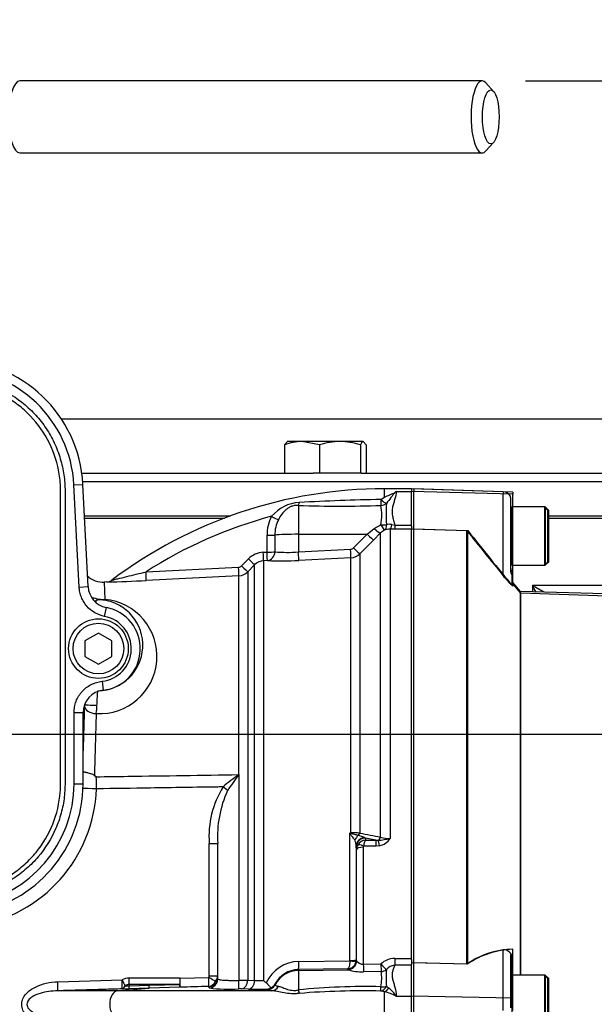
# Model space of a CAD drawing. Units: millimetres. Extents: x 0 to 594, y 0 to 420.
# Drawn here: x 144 to 166, y 313 to 350 of the extents above; entities that cross this region are included whole.
import ezdxf
from ezdxf.enums import TextEntityAlignment as Align
from ezdxf.lldxf.tags import DXFTag

# ---------------------------------------------------------------- set-up
doc = ezdxf.new("R2010")
doc.units = ezdxf.units.MM
for name, color, linetype in [('Default', 7, 'Continuous'), ('GB-IW6-GCASE', 7, 'Continuous'), ('GB-IW6-OUTFLG_FL', 7, 'Continuous'), ('II0-20SHORT-STD', 7, 'Continuous'), ('II2-01-STD', 7, 'Continuous'), ('II2-04SHW-STD', 7, 'Continuous'), ('PART4', 7, 'Continuous'), ('TSH-1', 7, 'Continuous')]:
    doc.layers.add(name, color=color, linetype=linetype)
doc.styles.add('SEACAD_Arial', font='arial.ttf')
tags = doc.linetypes.add('HIDDEN2', pattern=[4.7625, 3.175, -1.5875]).pattern_tags.tags
tags[6:7] = [DXFTag(74, 4), DXFTag(75, 0), DXFTag(340, '0'), DXFTag(46, 0.0), DXFTag(50, 0.0), DXFTag(44, 0.0), DXFTag(45, 0.0)]
tags[4:5] = [DXFTag(74, 4), DXFTag(75, 0), DXFTag(340, '0'), DXFTag(46, 0.0), DXFTag(50, 0.0), DXFTag(44, 0.0), DXFTag(45, 0.0)]
doc.dimstyles.new('ISO-InstDr', dxfattribs={"dimtxt": 3.2, "dimasz": 4.48, "dimexe": 1.6, "dimexo": 1.6, "dimgap": 0.8, "dimtad": 1, "dimdec": 0, "dimlfac": 6.00024, "dimzin": 0, "dimdsep": 46, "dimtxsty": 'SEACAD_Arial', "dimblk1": '_SE_FILLED', "dimblk2": '_SE_FILLED', "dimsah": 1, "dimcen": 1.6, "dimadec": 0, "dimazin": 0, "dimtfac": 0.5, "dimtofl": 0, "dimtmove": 0, "dimatfit": 3, "dimfxl": 1, "dimtzin": 0, "dimarcsym": 0})

# ---------------------------------------------------------------- blocks, each defined once
blk = doc.blocks.new('SE4')
at = {"layer": 'GB-IW6-GCASE', "color": 7, "linetype": 'Continuous'}
for p, q in [((146.69, 331.442), (151.862, 331.442)), ((163.868, 331.442), (175.492, 331.442)), ((173.113, 328.942), (163.257, 328.942)), ((163.257, 328.942), (163.257, 328.706))]:
    blk.add_line(p, q, dxfattribs=at)
for centre, radius, start, end in [((158.172, 319.445), 10.772, 59.1612, 61.8321), ((157.902, 325.697), 6.261, 28.6821, 31.2113)]:
    blk.add_arc(centre, radius, start, end, dxfattribs=at)
at = {"layer": 'GB-IW6-OUTFLG_FL', "color": 7, "linetype": 'Continuous'}
for p, q in [((145.833, 335.108), (170.464, 335.108)), ((154.085, 334.148), (154.191, 334.275)), ((154.733, 334.275), (154.179, 334.275)), ((155.382, 334.148), (154.733, 334.275)), ((156.138, 334.275), (154.733, 334.275)), ((157, 334.275), (156.138, 334.275)), ((157.107, 334.148), (157, 334.275)), ((154.085, 334.148), (154.085, 333.108)), ((155.382, 334.148), (155.382, 333.108)), ((156.894, 334.148), (156.894, 333.108)), ((157.107, 334.148), (157.107, 333.108)), ((146.586, 333.108), (155.146, 333.108)), ((175.416, 332.787), (146.62, 332.787)), ((155.382, 333.108), (155.146, 333.108)), ((156.894, 333.108), (155.382, 333.108)), ((156.932, 333.108), (156.894, 333.108)), ((156.932, 333.108), (172.403, 333.108)), ((146.686, 331.525), (152.087, 331.525)), ((163.868, 331.525), (175.46, 331.525))]:
    blk.add_line(p, q, dxfattribs=at)
for centre, radius, start, end in [((154.758, 332.424), 1.851, 90.7476, 111.3204), ((156.169, 331.768), 2.507, 90.7169, 108.2947), ((156.112, 331.802), 2.473, 71.583, 89.4054)]:
    blk.add_arc(centre, radius, start, end, dxfattribs=at)
blk.add_open_spline([(157, 334.275), (156.991, 334.275), (156.982, 334.272), (156.964, 334.26), (156.955, 334.252), (156.929, 334.219), (156.911, 334.187), (156.894, 334.148)], degree=3, knots=[0, 0, 0, 0, 0.25, 0.25, 0.5, 0.5, 1, 1, 1, 1], dxfattribs=at)
at = {"layer": 'II0-20SHORT-STD', "color": 7, "linetype": 'HIDDEN2'}
for p, q in [((158.868, 332.524), (158.868, 332.424)), ((162.179, 332.408), (158.868, 332.524)), ((158.868, 331.04), (158.868, 332.424)), ((162.451, 332.205), (162.451, 332.251)), ((162.451, 332.205), (162.451, 329.505)), ((162.501, 331.858), (162.501, 329.692)), ((162.534, 331.858), (162.501, 331.858)), ((163.701, 331.858), (162.534, 331.858)), ((163.701, 331.858), (163.701, 329.692)), ((163.834, 331.725), (163.701, 331.858)), ((163.834, 329.825), (163.834, 331.725)), ((158.868, 331.04), (160.834, 330.975)), ((158.868, 314.976), (158.868, 331.04)), ((160.834, 314.934), (160.834, 330.975)), ((162.501, 329.692), (162.534, 329.692)), ((162.534, 329.692), (163.701, 329.692)), ((163.701, 329.692), (163.834, 329.825)), ((162.501, 329.433), (162.501, 329.345)), ((162.501, 329.345), (162.501, 328.957)), ((162.828, 328.663), (162.501, 329.052)), ((162.828, 314.526), (162.828, 328.663)), ((184.201, 327.937), (162.828, 328.663)), ((162.451, 315.262), (162.451, 313.578)), ((160.834, 314.934), (158.868, 314.976)), ((158.868, 313.742), (158.868, 314.976)), ((162.501, 315.155), (162.501, 315.112)), ((162.501, 315.112), (162.501, 314.526)), ((162.501, 314.526), (162.501, 312.359)), ((162.534, 314.526), (162.501, 314.526)), ((163.701, 314.526), (162.534, 314.526)), ((163.701, 314.526), (163.701, 312.359)), ((163.834, 314.392), (163.701, 314.526)), ((163.834, 312.492), (163.834, 314.392)), ((158.868, 313.143), (158.868, 313.742)), ((162.451, 313.578), (162.451, 313.307))]:
    blk.add_line(p, q, dxfattribs=at)
at = {"layer": 'II0-20SHORT-STD', "color": 7, "linetype": 'Continuous'}
for p, q in [((162.179, 332.408), (162.179, 332.331)), ((162.179, 329.308), (162.179, 332.331)), ((162.179, 313.672), (162.179, 315.454)), ((162.179, 313.212), (162.179, 313.672))]:
    blk.add_line(p, q, dxfattribs=at)
at = {"layer": 'II0-20SHORT-STD', "color": 7, "linetype": 'HIDDEN2'}
for centre, radius, start, end in [((162.168, 332.075), 0.333, 31.7883, 88), ((162.434, 331.508), 0.0667, 284.4775, 0), ((278.393, 424.432), 150.181, 218.48412, 219.30134), ((162.434, 330.042), 0.0667, 0, 75.5225), ((162.784, 329.608), 0.333, 180, 211.7883), ((162.6, 312.364), 3.118, 97.7582, 124.4914), ((162.213, 315.167), 0.288, 357.4345, 96.6976), ((162.434, 314.176), 0.0667, 284.4775, 0)]:
    blk.add_arc(centre, radius, start, end, dxfattribs=at)
for points, knots in [([(162.451, 329.505), (162.451, 329.483), (162.453, 329.46), (162.462, 329.416), (162.469, 329.396), (162.483, 329.365), (162.49, 329.354), (162.499, 329.343), (162.501, 329.342), (162.501, 329.345)], [0, 0, 0, 0, 0.25, 0.25, 0.5, 0.5, 0.75, 0.75, 1, 1, 1, 1]), ([(162.501, 328.957), (162.501, 328.954), (162.498, 328.955), (162.485, 328.964), (162.476, 328.972), (162.442, 329.005), (162.412, 329.037), (162.365, 329.09), (162.348, 329.109), (162.314, 329.147), (162.298, 329.167), (162.247, 329.226), (162.213, 329.267), (162.179, 329.308)], [0, 0, 0, 0, 0.125, 0.125, 0.25, 0.25, 0.5, 0.5, 0.625, 0.625, 0.75, 0.75, 1, 1, 1, 1]), ([(162.501, 315.112), (162.501, 315.134), (162.499, 315.157), (162.49, 315.2), (162.483, 315.219), (162.469, 315.249), (162.462, 315.259), (162.453, 315.267), (162.451, 315.266), (162.451, 315.262)], [0, 0, 0, 0, 0.25, 0.25, 0.5, 0.5, 0.75, 0.75, 1, 1, 1, 1])]:
    blk.add_open_spline(points, degree=3, knots=knots, dxfattribs=at)
at = {"layer": 'II2-01-STD', "color": 7, "linetype": 'Continuous'}
for p, q in [((161.401, 347.624), (144.289, 347.624)), ((161.819, 347.236), (161.536, 347.551)), ((161.536, 345.031), (161.819, 345.346)), ((144.289, 344.958), (161.401, 344.958)), ((157.784, 332.212), (157.784, 332.525)), ((158.784, 332.525), (157.784, 332.525)), ((158.218, 332.425), (158.784, 332.425)), ((157.649, 332.127), (157.784, 332.212)), ((154.6, 331.908), (154.6, 330.84)), ((157.147, 330.843), (157.408, 331.054)), ((157.408, 331.054), (157.653, 331.193)), ((157.785, 330.997), (157.638, 330.891)), ((157.992, 331.029), (157.992, 319.574)), ((158.162, 331.027), (157.992, 331.029)), ((158.062, 331.198), (158.162, 331.181)), ((158.162, 331.181), (158.784, 331.181)), ((158.162, 331.181), (158.162, 331.027)), ((158.784, 331.027), (158.162, 331.027)), ((158.784, 331.135), (158.784, 331.034)), ((153.439, 330.181), (153.44, 330.804)), ((153.731, 330.812), (153.73, 330.189)), ((154.6, 330.84), (157.147, 330.843)), ((154.6, 330.84), (154.6, 330.187)), ((156.643, 330.335), (157.147, 330.843)), ((157.377, 330.626), (156.873, 330.118)), ((157.638, 330.891), (157.377, 330.626)), ((157.638, 319.63), (157.638, 330.891)), ((154.6, 330.187), (156.534, 330.286)), ((152.496, 329.673), (152.752, 329.93)), ((153.297, 330.173), (153.439, 330.181)), ((153.452, 329.865), (153.31, 329.858)), ((153.31, 329.858), (153.31, 314.319)), ((156.545, 329.972), (154.612, 329.873)), ((156.545, 319.783), (156.545, 329.972)), ((156.873, 330.118), (156.873, 319.782)), ((148.963, 329.45), (152.387, 329.624)), ((152.982, 329.711), (152.725, 329.453)), ((152.982, 314.327), (152.982, 329.711)), ((152.398, 329.308), (148.971, 329.132)), ((152.398, 321.943), (152.398, 329.308)), ((152.725, 329.453), (152.725, 314.335)), ((147.517, 329.077), (147.417, 329.072)), ((147.418, 329.072), (147.441, 328.428)), ((152.398, 321.943), (152.402, 321.943)), ((152.398, 321.943), (152.398, 321.94)), ((152.398, 321.94), (152.402, 321.943)), ((152.398, 321.94), (152.401, 321.94)), ((152.402, 321.943), (152.401, 321.94)), ((152.402, 321.943), (152.402, 314.33)), ((156.505, 319.784), (156.545, 319.783)), ((156.505, 315.066), (156.505, 319.784)), ((151.302, 314.498), (151.302, 319.4)), ((151.302, 319.4), (151.618, 319.4)), ((151.618, 314.381), (151.618, 319.4)), ((156.742, 319.295), (156.742, 315.09)), ((156.743, 319.271), (156.742, 319.295)), ((156.752, 319.175), (156.743, 319.271)), ((157.466, 319.3), (157.012, 319.3)), ((157.04, 319.612), (157.077, 319.597)), ((157.466, 319.518), (157.077, 319.597)), ((157.077, 319.597), (157.084, 319.518)), ((157.084, 319.518), (157.466, 319.518)), ((157.466, 319.518), (157.547, 319.515)), ((157.466, 319.518), (157.466, 319.3)), ((157.601, 319.313), (157.466, 319.3)), ((156.752, 315.06), (156.752, 319.175)), ((157.002, 319.256), (157.002, 314.925)), ((154.612, 315.027), (156.504, 315.055)), ((156.504, 315.055), (156.505, 315.066)), ((156.742, 315.09), (156.739, 315.046)), ((156.742, 315.09), (156.752, 315.06)), ((156.752, 315.06), (156.754, 315.053)), ((157.002, 314.925), (157.654, 314.938)), ((158.162, 315.14), (158.784, 315.14)), ((158.162, 315.14), (158.162, 314.89)), ((158.784, 315.097), (158.784, 314.923)), ((156.416, 314.753), (154.6, 314.726)), ((154.6, 314.726), (154.6, 314.692)), ((154.6, 314.692), (156.429, 314.724)), ((154.6, 314.692), (154.6, 313.973)), ((156.424, 314.727), (156.416, 314.753)), ((156.429, 314.724), (156.424, 314.727)), ((157.66, 314.656), (157.008, 314.644)), ((158.784, 314.89), (158.162, 314.89)), ((145.698, 314.274), (148.082, 314.347)), ((150.22, 314.18), (148.338, 314.174)), ((148.338, 314.174), (148.338, 314.126)), ((149.075, 314.148), (150.22, 314.18)), ((150.225, 314.409), (151.286, 314.436)), ((151.302, 314.498), (151.618, 314.498)), ((152.725, 314.335), (152.982, 314.327)), ((153.73, 314.186), (153.731, 314.154)), ((147.906, 313.942), (145.691, 313.942)), ((147.906, 313.942), (149.074, 314.042)), ((153.61, 313.942), (147.906, 313.942)), ((149.074, 314.042), (148.337, 314.019)), ((148.338, 314.126), (149.075, 314.148)), ((150.218, 314.076), (149.074, 314.042)), ((151.293, 314.048), (151.293, 314.101)), ((152.752, 314.007), (152.496, 314.015)), ((153.44, 313.975), (153.439, 314.007)), ((157.784, 313.906), (157.649, 313.932)), ((157.784, 312.979), (157.784, 313.906)), ((157.857, 314.112), (157.947, 314.045)), ((158.218, 313.742), (158.784, 313.742))]:
    blk.add_line(p, q, dxfattribs=at)
for centre, radius, start, end in [((157.784, 315.793), 16.731, 90, 127.0659), ((158.949, 331.35), 1.3, 124.2196, 126.7476), ((159.231, 247.574), 84.568, 91.07181, 93.11749), ((154.717, 330.568), 1.451, 93.3434, 139.748), ((156.152, 377.609), 45.727, 268.0558, 271.8834), ((155.509, 331.556), 2.174, 350.3776, 9.2716), ((165.281, 331.594), 7.435, 177.0232, 183.0523), ((157.784, 315.793), 16.258, 104.88, 122.8615), ((154.924, 330.816), 1.485, 152.3151, 180.4855), ((154.972, 330.829), 1.242, 153.775, 180.7773), ((157.969, 330.479), 0.55, 87.6466, 109.5975), ((157.959, 330.743), 0.466, 77.2562, 102.6041), ((156.525, 330.452), 0.166, 273.0268, 315.2304), ((153.34, 329.345), 0.829, 92.9621, 135.1414), ((153.335, 329.361), 0.498, 92.9702, 135.2176), ((153.946, 342.293), 12.438, 267.7234, 273.0716), ((154.181, 335.909), 5.738, 265.4903, 274.1902), ((156.519, 330.471), 0.5, 272.965, 314.9845), ((152.378, 329.79), 0.166, 272.9975, 315.0916), ((147.374, 329.904), 0.833, 226.3732, 273.1601), ((146.316, 379.997), 50.935, 271.35, 272.9881), ((147.503, 329.39), 0.314, 272.6275, 308.6064), ((152.372, 329.807), 0.5, 272.9807, 315.0016), ((147.25, 326.32), 2.117, 266.4612, 84.8105), ((147.156, 326.735), 1.687, 270.938, 82.7632), ((338.271, 335.888), 191.314, 182.25075, 182.2633), ((143.412, 324.69), 3.739, 352.5751, 357.3412), ((358.397, 317.107), 211.397, 178.07548, 178.69539), ((141.848, 316.35), 7.624, 46.3357, 46.9331), ((144.887, 321.565), 2.246, 356.2164, 7.6887), ((155.124, 317.807), 4.952, 123.4043, 131.9637), ((156.948, 318.275), 5.84, 141.1282, 148.2207), ((154.737, 319.667), 3.445, 148.0726, 184.4381), ((141.802, 321.608), 5.33, 278.7093, 357.9433), ((155.527, 319.678), 3.919, 154.7384, 184.0647), ((166.955, 324.853), 11.615, 205.8741, 206.0622), ((158.085, 325.301), 5.739, 254.0191, 254.4319), ((156.565, 273.731), 46.053, 89.6174, 90.0247), ((156.361, 318.199), 1.568, 64.3466, 72.9022), ((210.009, 583.919), 269.428, 258.62568, 258.79168), ((157.973, 320.606), 1.032, 251.0778, 271.0548), ((156.225, 319.288), 0.517, 0.6769, 25.6179), ((157.091, 319.173), 0.339, 150.9991, 179.6493), ((157.102, 319.167), 0.351, 92.9215, 150.9799), ((157.099, 319.257), 0.0975, 153.3485, 180.1926), ((157.301, 323.063), 3.557, 273.9659, 281.1937), ((157.497, 319.891), 0.587, 280.1728, 327.3371), ((154.627, 313.697), 1.331, 90.6423, 155.8664), ((156.404, 315.091), 0.338, 271.9594, 352.4354), ((157.004, 315.234), 0.309, 215.9593, 269.5647), ((158.181, 314.354), 0.786, 91.344, 132.0333), ((154.615, 313.731), 0.995, 90.8629, 152.8295), ((156.984, 316.594), 1.951, 253.4849, 270.7007), ((156.112, 314.389), 1.571, 349.1082, 9.796), ((162.975, 314.43), 5.128, 176.7049, 183.5628), ((158.225, 314.404), 0.49, 97.3537, 139.0366), ((148.344, 313.877), 0.538, 90.0192, 119.1223), ((148.336, 313.919), 0.255, 89.6392, 123.6565), ((151.179, 314.496), 0.123, 330.5932, 0.6658), ((151.337, 314.501), 0.281, 311.4712, 359.3896), ((152.291, 331.525), 17.195, 270.367, 271.4458), ((153.225, 317.568), 3.25, 265.7121, 271.4872), ((155.4, 316.952), 3.362, 231.5558, 233.764), ((153.453, 314.341), 0.317, 294.7011, 330.7318), ((147.979, 325.265), 11.251, 270.4896, 271.8232), ((148.299, 315.158), 1.032, 264.2296, 272.1661), ((159.128, -19.302), 333.497, 91.34882, 91.53097), ((152.009, 319.746), 5.743, 262.8365, 273.7864), ((152.434, 311.578), 2.438, 88.5516, 91.0843), ((153.108, 327.902), 13.9, 268.5326, 271.3635), ((153.414, 314.343), 0.338, 274.2391, 300.5695), ((157.013, 291.227), 22.873, 88.3917, 96.0537), ((156.962, 285.004), 28.936, 88.6396, 94.6191), ((157.395, 312.221), 1.73, 61.5958, 76.9845), ((157.051, 312.971), 1.398, 33.4565, 50.1754)]:
    blk.add_arc(centre, radius, start, end, dxfattribs=at)
for centre, major_axis, ratio, start_param, end_param in [((161.401, 346.291), (0, -1.333), 0.30999, 2.809469, 6.283185), ((144.289, 346.291), (0, -1.333), 0.30999, 3.141593, 6.283185), ((161.401, 346.291), (0, -1.333), 0.30999, 0, 0.332124), ((157.649, 332.196), (0.007, -0.333), 0.002832, -1.363783, -0.521016), ((157.649, 332.196), (0.249, -0.222), 0.153659, 4.85101, 5.823305), ((154.595, 332.21), (-0.023, -0.333), 0.185796, 0.44646, 0.963662), ((157.649, 332.196), (0.327, 0.063), 0.864205, 4.566004, 5.224597), ((153.605, 331.523), (0.293, -0.159), 0.038017, 4.748392, 5.777888), ((157.402, 331.126), (0.238, -0.233), 0.143167, 4.875645, 6.21893), ((157.647, 331.3), (0.332, -0.035), 0.317091, 4.762953, 5.432313), ((157.647, 331.3), (0.141, -0.302), 0.125745, 5.01433, 6.203661), ((157.647, 331.3), (0.122, -0.31), 0.554492, 0.094844, 1.029117), ((157.992, 331.36), (-0.008, -0.333), 0.253933, 0.098203, 1.066137), ((153.435, 330.82), (0.333, 0), 0.050262, 4.726996, 5.804054), ((154.618, 330.788), (-1, 0), 0.052336, 4.729842, 5.803998), ((157.141, 330.86), (0.237, -0.235), 0.024879, 4.761657, 6.217353), ((156.528, 330.303), (0.017, -0.333), 0.014774, 0.097159, 1.517619), ((156.637, 330.352), (0.237, -0.235), 0.024891, 4.76165, 6.214654), ((152.747, 329.947), (0.236, -0.235), 0.022555, 4.759645, 6.244759), ((153.292, 330.19), (0.017, -0.333), 0.013001, 0.053304, 1.520075), ((153.434, 330.197), (0.333, 0), 0.050089, 4.72758, 5.805197), ((153.434, 330.197), (0.017, -0.333), 0.012535, 0.053389, 1.519958), ((153.434, 330.197), (0.017, 0.333), 0.888167, 3.257974, 4.733635), ((154.595, 330.204), (0.017, -0.333), 0.014774, 0.096041, 1.517619), ((152.381, 329.64), (0.017, -0.333), 0.016512, 0.055813, 1.521106), ((152.49, 329.689), (0.236, -0.235), 0.021506, 4.760131, 6.243804), ((148.953, 329.464), (0.017, -0.333), 0.026144, 0.051839, 1.525427), ((147.415, 328.906), (-0.056, -0.497), 0.48921, 0.040025, 0.331617), ((147.076, 328.874), (-0.5, -0.017), 0.999391, 1.472613, 1.591044), ((147.088, 313.442), (0, 16.051), 0.034921, 0.811363, 0.946833), ((147.097, 324.494), (0.416, -0.014), 0.688312, 3.189721, 4.78758), ((147.098, 324.545), (-0.417, 0.001), 0.069636, 0.034992, 1.687235), ((147.032, 322.089), (-0.417, 0.009), 0.538636, 0.302953, 0.366715), ((151.796, 321.489), (0.261, -0.207), 0.032513, 0.797505, 1.529752), ((147.102, 321.417), (0.5, -0.018), 0.001881, 1.51847, 2.809876), ((156.561, 319.624), (0.213, 0.256), 0.340642, 1.254468, 1.355507), ((156.536, 319.847), (-0.002, -0.167), 0.061041, 1.108911, 1.180245), ((156.957, 319.439), (0.144, 0.301), 0.82226, 1.015985, 1.716326), ((156.755, 319.827), (-0.034, -0.163), 0.751899, 0.823824, 1.450585), ((157.52, 319.671), (-0.033, -0.163), 0.746659, 0.478792, 1.465765), ((157.075, 319.293), (-0.333, -0.018), 0.965297, 4.765986, 6.220476), ((157.077, 319.269), (0.332, 0.029), 0.984696, 1.485389, 3.047427), ((157.012, 319.217), (-0.223, 0.114), 0.298597, 4.864078, 6.180084), ((157.601, 319.202), (-0.064, 0.327), 0.067146, -1.238518, -0.312206), ((157.002, 319.174), (-0.25, 0), 0.329104, 4.712389, 6.265732), ((154.595, 315.059), (0.005, -0.333), 0.051151, 0.052421, 1.473999), ((156.419, 315.06), (0.316, 0.105), 0.998496, 4.40981, 5.626209), ((156.423, 315.057), (0.12, 0.311), 0.990413, 3.530099, 5.0648), ((156.491, 315.079), (0.248, -0.032), 0.089577, 4.776868, 6.259112), ((156.492, 315.09), (0.25, 0), 0.097751, 4.764749, 6.265732), ((156.419, 315.06), (0.316, 0.105), 0.998496, 5.626209, 5.960628), ((157.002, 314.953), (0.006, -0.333), 0.001638, -1.486772, -0.379741), ((157.654, 314.966), (0.006, -0.333), 0.001649, -1.486065, -0.376264), ((157.654, 314.966), (0.219, -0.252), 0.055625, 4.776333, 5.936349), ((154.618, 313.694), (-1, 0), 0.99863, 4.729842, 5.803998), ((157.654, 314.966), (0.325, 0.076), 0.927205, 4.517283, 5.149123), ((145.68, 314.274), (0.01, -0.333), 0.052311, 0.04079, 1.569186), ((148.064, 314.347), (0.01, -0.333), 0.052312, 0.041381, 1.569227), ((148.064, 314.347), (0.161, -0.292), 0.045831, 0.712518, 1.545497), ((148.326, 314.415), (0.001, 0.333), 0.052336, 3.902831, 4.712476), ((147.285, 313.442), (24.913, 0), 0.039078, 1.452504, 1.528312), ((150.208, 314.409), (0.009, -0.333), 0.052317, 0.043687, 1.569401), ((150.208, 314.409), (0.009, -0.333), 0.021552, 0.043638, 0.81378), ((150.208, 314.409), (-0.002, -0.333), 0.052335, 0.814987, 1.571039), ((151.269, 314.436), (0.008, -0.333), 0.052322, 0.045592, 1.569568), ((151.269, 314.436), (-0.016, -0.333), 0.854395, 0.087703, 1.159075), ((151.269, 314.436), (0.287, -0.17), 0.02676, 0.496523, 1.525788), ((151.285, 314.381), (-0.333, 0), 0.998914, 1.594675, 3.141593), ((151.285, 314.433), (-0.333, 0), 0.998959, 1.596486, 2.767444), ((151.285, 314.433), (-0.333, 0), 0.998959, 2.767444, 3.141593), ((152.382, 314.348), (0.005, -0.333), 0.058846, 0.04886, 1.514054), ((152.49, 314.348), (-0.01, -0.333), 0.70809, 0.069315, 1.552988), ((152.747, 314.34), (-0.011, -0.333), 0.708061, 0.06988, 1.554994), ((147.922, 313.442), (0, -0.5), 0.607614, 3.193953, 6.230825), ((148.064, 314.347), (0.003, -0.333), 0.50982, 0.048041, 0.861956), ((148.326, 314.352), (0.01, -0.333), 0.018627, 0.041408, 0.825663), ((149.064, 314.375), (0.01, -0.333), 0.018774, 0.041586, 0.820146), ((153.435, 314.308), (-0.333, -0.007), 0.998735, 1.56391, 2.640968), ((153.605, 314.274), (-0.026, -0.332), 0.87757, 0.105695, 1.135191), ((154.595, 314.115), (0.062, -0.327), 0.068169, -1.137257, -0.620055), ((157.649, 314.258), (-0.076, -0.325), 0.737032, 0.309026, 1.28132), ((157.649, 314.258), (-0.001, -0.333), 0.021747, 0.207075, 1.049842), ((157.649, 314.258), (0.331, -0.036), 0.494171, 4.783951, 5.442544), ((157.784, 314.215), (-0.121, -0.311), 0.669122, 0.526524, 1.267198)]:
    blk.add_ellipse(centre, major_axis=major_axis, ratio=ratio, start_param=start_param, end_param=end_param, dxfattribs=at)
blk.add_ellipse((161.718, 346.291), major_axis=(0, -1), ratio=0.30999, dxfattribs=at)
for points, knots in [([(157.784, 332.212), (157.85, 332.244), (157.916, 332.274), (158.015, 332.317), (158.048, 332.33), (158.097, 332.352), (158.113, 332.359), (158.144, 332.374), (158.158, 332.382), (158.171, 332.392)], [0, 0, 0, 0, 0.5, 0.5, 0.75, 0.75, 0.875, 0.875, 1, 1, 1, 1]), ([(158.171, 332.392), (158.164, 332.376), (158.153, 332.36), (158.131, 332.329), (158.118, 332.313), (158.08, 332.265), (158.053, 332.232), (157.97, 332.13), (157.913, 332.059), (157.857, 331.98)], [0, 0, 0, 0, 0.125, 0.125, 0.25, 0.25, 0.5, 0.5, 1, 1, 1, 1]), ([(158.218, 332.425), (158.217, 332.337), (158.197, 332.247), (158.156, 332.104), (158.141, 332.056), (158.112, 331.957), (158.097, 331.906), (158.076, 331.801), (158.069, 331.747), (158.067, 331.637), (158.072, 331.581), (158.091, 331.469), (158.104, 331.412), (158.133, 331.298), (158.148, 331.24), (158.162, 331.181)], [0, 0, 0, 0, 0.25, 0.25, 0.375, 0.375, 0.5, 0.5, 0.625, 0.625, 0.75, 0.75, 0.875, 0.875, 1, 1, 1, 1]), ([(154.6, 331.908), (154.56, 331.911), (154.519, 331.91), (154.438, 331.9), (154.396, 331.89), (154.319, 331.863), (154.282, 331.846), (154.213, 331.805), (154.18, 331.782), (154.089, 331.707), (154.035, 331.647), (153.939, 331.52), (153.897, 331.451), (153.858, 331.378)], [0, 0, 0, 0, 0.125, 0.125, 0.25, 0.25, 0.375, 0.375, 0.5, 0.5, 0.75, 0.75, 1, 1, 1, 1]), ([(147.699, 329.144), (147.699, 329.144), (147.729, 329.151), (147.81, 329.17), (147.859, 329.182), (148.016, 329.219), (148.132, 329.247), (148.482, 329.332), (148.722, 329.391), (148.963, 329.45)], [0.5003991, 0.5003991, 0.5003991, 0.5003991, 0.5625, 0.5625, 0.625, 0.625, 0.75, 0.75, 1, 1, 1, 1]), ([(146.957, 328.504), (146.981, 328.496), (147.006, 328.489), (147.088, 328.467), (147.152, 328.453), (147.293, 328.434), (147.369, 328.428), (147.441, 328.428)], [0.6910801, 0.6910801, 0.6910801, 0.6910801, 0.75, 0.75, 0.875, 0.875, 1, 1, 1, 1]), ([(147.369, 328.409), (147.358, 328.41), (147.346, 328.411), (147.32, 328.413), (147.309, 328.414), (147.28, 328.414), (147.267, 328.414), (147.232, 328.413), (147.217, 328.411), (147.176, 328.406), (147.159, 328.402), (147.116, 328.39), (147.104, 328.382), (147.104, 328.375)], [0, 0, 0, 0, 0.03125, 0.03125, 0.0625, 0.0625, 0.125, 0.125, 0.25, 0.25, 0.5, 0.5, 1, 1, 1, 1]), ([(147.147, 324.516), (147.148, 324.55), (147.15, 324.584), (147.154, 324.65), (147.156, 324.683), (147.159, 324.746), (147.161, 324.777), (147.164, 324.834), (147.165, 324.861), (147.17, 324.935), (147.172, 324.974), (147.176, 325.016), (147.178, 325.027), (147.181, 325.043), (147.182, 325.047), (147.184, 325.048)], [0, 0, 0, 0, 0.125, 0.125, 0.25, 0.25, 0.375, 0.375, 0.5, 0.5, 0.75, 0.75, 0.875, 0.875, 1, 1, 1, 1]), ([(146.641, 322.018), (146.647, 322.027), (146.653, 322.033), (146.671, 322.041), (146.682, 322.043), (146.708, 322.041), (146.723, 322.039), (146.756, 322.031), (146.775, 322.026), (146.815, 322.014), (146.836, 322.008), (146.88, 321.995), (146.903, 321.988), (146.949, 321.974), (146.972, 321.966), (147.017, 321.947), (147.038, 321.936), (147.055, 321.92)], [0, 0, 0, 0, 0.125, 0.125, 0.25, 0.25, 0.375, 0.375, 0.5, 0.5, 0.625, 0.625, 0.75, 0.75, 0.875, 0.875, 1, 1, 1, 1]), ([(147.113, 321.866), (147.506, 321.872), (147.899, 321.877), (148.292, 321.883), (149.661, 321.903), (151.029, 321.923), (152.398, 321.943)], [0, 0, 0, 0, 0.22313, 0.22313, 0.22313, 1, 1, 1, 1]), ([(151.813, 321.489), (151.748, 321.488), (151.683, 321.487), (151.618, 321.486), (150.787, 321.473), (149.956, 321.46), (149.124, 321.448), (148.459, 321.438), (147.793, 321.427), (147.128, 321.417)], [0, 0, 0, 0, 0.041621, 0.041621, 0.041621, 0.573899, 0.573899, 0.573899, 1, 1, 1, 1]), ([(156.691, 319.512), (156.671, 319.548), (156.645, 319.585), (156.6, 319.643), (156.584, 319.663), (156.559, 319.693), (156.551, 319.704), (156.535, 319.726), (156.528, 319.737), (156.522, 319.75)], [0, 0, 0, 0, 0.5, 0.5, 0.75, 0.75, 0.875, 0.875, 1, 1, 1, 1]), ([(156.545, 319.773), (156.558, 319.767), (156.571, 319.763), (156.598, 319.756), (156.611, 319.752), (156.65, 319.742), (156.675, 319.736), (156.723, 319.725), (156.745, 319.719), (156.786, 319.708), (156.805, 319.703), (156.822, 319.698)], [0, 0, 0, 0, 0.125, 0.125, 0.25, 0.25, 0.5, 0.5, 0.75, 0.75, 1, 1, 1, 1]), ([(157.084, 319.518), (157.08, 319.516), (157.076, 319.512), (157.069, 319.503), (157.066, 319.498), (157.055, 319.479), (157.049, 319.463), (157.036, 319.426), (157.03, 319.404), (157.02, 319.355), (157.016, 319.329), (157.012, 319.3)], [0, 0, 0, 0, 0.125, 0.125, 0.25, 0.25, 0.5, 0.5, 0.75, 0.75, 1, 1, 1, 1]), ([(156.504, 315.055), (156.504, 315.035), (156.503, 315.015), (156.5, 314.977), (156.498, 314.958), (156.49, 314.904), (156.484, 314.872), (156.468, 314.818), (156.458, 314.796), (156.438, 314.765), (156.427, 314.755), (156.416, 314.753)], [0, 0, 0, 0, 0.125, 0.125, 0.25, 0.25, 0.5, 0.5, 0.75, 0.75, 1, 1, 1, 1]), ([(158.162, 314.89), (158.148, 314.852), (158.133, 314.813), (158.104, 314.733), (158.09, 314.691), (158.072, 314.605), (158.067, 314.56), (158.069, 314.469), (158.076, 314.421), (158.098, 314.325), (158.112, 314.276), (158.141, 314.176), (158.157, 314.125), (158.197, 313.968), (158.217, 313.859), (158.218, 313.742)], [0, 0, 0, 0, 0.125, 0.125, 0.25, 0.25, 0.375, 0.375, 0.5, 0.5, 0.625, 0.625, 0.75, 0.75, 1, 1, 1, 1]), ([(145.698, 312.61), (145.555, 312.615), (145.414, 312.631), (145.138, 312.692), (145.002, 312.736), (144.744, 312.862), (144.622, 312.944), (144.433, 313.156), (144.364, 313.295), (144.361, 313.582), (144.428, 313.722), (144.618, 313.937), (144.739, 314.019), (145.126, 314.21), (145.41, 314.266), (145.698, 314.274)], [0, 0, 0, 0, 0.125, 0.125, 0.25, 0.25, 0.375, 0.375, 0.5, 0.5, 0.625, 0.625, 0.75, 0.75, 1, 1, 1, 1]), ([(151.523, 314.29), (151.538, 314.3), (151.552, 314.311), (151.576, 314.334), (151.586, 314.346), (151.603, 314.373), (151.61, 314.388), (151.614, 314.403)], [0, 0, 0, 0, 0.25, 0.25, 0.5, 0.5, 0.7983339, 0.7983339, 0.7983339, 0.7983339]), ([(151.618, 314.381), (151.618, 314.376), (151.623, 314.371), (151.642, 314.363), (151.657, 314.359), (151.695, 314.352), (151.719, 314.348), (151.775, 314.342), (151.807, 314.339), (151.879, 314.335), (151.918, 314.333), (152.003, 314.33), (152.049, 314.329), (152.144, 314.328), (152.193, 314.328), (152.296, 314.328), (152.349, 314.329), (152.402, 314.33)], [0, 0, 0, 0, 0.125, 0.125, 0.25, 0.25, 0.375, 0.375, 0.5, 0.5, 0.625, 0.625, 0.75, 0.75, 0.875, 0.875, 1, 1, 1, 1]), ([(153.413, 314.241), (153.423, 314.233), (153.431, 314.225), (153.447, 314.208), (153.455, 314.199), (153.477, 314.173), (153.492, 314.155), (153.52, 314.122), (153.534, 314.106), (153.561, 314.077), (153.574, 314.064), (153.586, 314.053)], [0, 0, 0, 0, 0.125, 0.125, 0.25, 0.25, 0.5, 0.5, 0.75, 0.75, 1, 1, 1, 1]), ([(145.691, 313.942), (145.471, 313.937), (145.252, 313.91), (144.936, 313.812), (144.833, 313.771), (144.693, 313.678), (144.65, 313.642), (144.581, 313.552), (144.556, 313.496), (144.558, 313.382), (144.584, 313.327), (144.655, 313.238), (144.698, 313.203), (144.836, 313.112), (144.94, 313.071), (145.256, 312.974), (145.472, 312.948), (145.691, 312.943)], [0, 0, 0, 0, 0.25, 0.25, 0.375, 0.375, 0.4375, 0.4375, 0.5, 0.5, 0.5625, 0.5625, 0.625, 0.625, 0.75, 0.75, 1, 1, 1, 1]), ([(148.075, 314.014), (147.853, 314.007), (147.631, 314.001), (147.409, 313.994), (146.837, 313.977), (146.264, 313.959), (145.691, 313.942)], [0, 0, 0, 0, 0.279171, 0.279171, 0.279171, 1, 1, 1, 1]), ([(151.293, 314.101), (151.293, 314.101), (151.292, 314.101), (151.287, 314.102), (151.283, 314.103), (151.278, 314.103)], [0, 0, 0, 0, 0.5, 0.5, 1, 1, 1, 1]), ([(153.61, 313.942), (153.58, 313.944), (153.555, 313.946), (153.512, 313.952), (153.495, 313.954), (153.453, 313.963), (153.44, 313.969), (153.44, 313.975)], [0, 0, 0, 0, 0.25, 0.25, 0.5, 0.5, 1, 1, 1, 1]), ([(154.632, 313.846), (154.583, 313.84), (154.534, 313.836), (154.437, 313.832), (154.388, 313.832), (154.245, 313.838), (154.154, 313.851), (153.982, 313.882), (153.9, 313.899), (153.748, 313.928), (153.677, 313.939), (153.61, 313.942)], [0, 0, 0, 0, 0.125, 0.125, 0.25, 0.25, 0.5, 0.5, 0.75, 0.75, 1, 1, 1, 1]), ([(153.731, 314.154), (153.731, 314.149), (153.74, 314.142), (153.771, 314.131), (153.784, 314.128), (153.816, 314.12), (153.836, 314.117), (153.858, 314.113)], [0, 0, 0, 0, 0.5, 0.5, 0.75, 0.75, 1, 1, 1, 1]), ([(153.858, 314.113), (153.897, 314.107), (153.939, 314.094), (154.035, 314.057), (154.089, 314.034), (154.18, 314.001), (154.213, 313.99), (154.283, 313.972), (154.32, 313.964), (154.397, 313.956), (154.438, 313.955), (154.519, 313.959), (154.56, 313.965), (154.6, 313.973)], [0, 0, 0, 0, 0.25, 0.25, 0.5, 0.5, 0.625, 0.625, 0.75, 0.75, 0.875, 0.875, 1, 1, 1, 1])]:
    blk.add_open_spline(points, degree=3, knots=knots, dxfattribs=at)
at = {"layer": 'II2-04SHW-STD', "color": 7, "linetype": 'Continuous'}
for p, q in [((146.293, 332.671), (146.626, 332.688)), ((146.486, 328.888), (146.293, 332.671)), ((146.819, 328.905), (146.626, 332.688)), ((146.486, 328.888), (146.819, 328.905)), ((147.431, 327.803), (147.494, 328.13)), ((147.202, 327.186), (146.702, 326.897)), ((147.702, 326.897), (147.202, 327.186)), ((146.702, 326.897), (146.702, 326.32)), ((147.702, 326.32), (147.702, 326.897)), ((146.702, 326.32), (147.202, 326.031)), ((147.202, 326.031), (147.702, 326.32)), ((147.336, 325.4), (147.373, 325.069)), ((146.299, 321.608), (146.299, 324.241)), ((146.299, 324.241), (146.633, 324.241)), ((146.633, 321.608), (146.633, 324.241)), ((146.299, 321.608), (146.633, 321.608))]:
    blk.add_line(p, q, dxfattribs=at)
for radius in [1.104, 0.937]:
    blk.add_circle((147.202, 326.608), radius, dxfattribs=at)
for centre, radius, start, end in [((141.785, 332.442), 4.847, 2.9194, 90), ((141.785, 332.442), 4.514, 2.9194, 90), ((147.65, 328.947), 0.832, 182.8855, 259.1631), ((147.202, 326.608), 1.549, 276.3547, 79.1292), ((147.202, 326.608), 1.216, 276.3547, 79.1292), ((147.464, 324.242), 0.832, 96.3111, 180.0437), ((141.785, 321.608), 4.514, 278.6057, 0), ((141.785, 321.608), 4.847, 278.6057, 0)]:
    blk.add_arc(centre, radius, start, end, dxfattribs=at)
for points, knots in [([(125.201, 336.624), (128.505, 336.624), (131.809, 336.623), (136.766, 336.623), (138.418, 336.623), (140.483, 336.623), (140.896, 336.623), (141.516, 336.623), (141.722, 336.628), (142.135, 336.614), (142.341, 336.591), (142.959, 336.477), (143.349, 336.342), (144.087, 335.957), (144.425, 335.711), (144.868, 335.274), (145.006, 335.115), (145.255, 334.783), (145.366, 334.61), (145.562, 334.246), (145.648, 334.054), (145.789, 333.663), (145.844, 333.466), (145.924, 333.069), (145.949, 332.869), (145.971, 332.466), (145.966, 332.263), (145.966, 331.656), (145.966, 331.25), (145.966, 329.224), (145.966, 327.603), (145.966, 325.172), (145.966, 323.957), (145.966, 322.538), (145.966, 321.93), (145.966, 321.525), (145.961, 321.323), (145.914, 320.919), (145.875, 320.715), (145.768, 320.318), (145.7, 320.126), (145.456, 319.565), (145.234, 319.21), (144.839, 318.745), (144.697, 318.6), (144.389, 318.33), (144.223, 318.205), (143.879, 317.983), (143.701, 317.885), (143.331, 317.717), (143.138, 317.648), (142.94, 317.588)], [0, 0, 0, 0, 0.25, 0.25, 0.375, 0.375, 0.40625, 0.40625, 0.421875, 0.421875, 0.4375, 0.4375, 0.46875, 0.46875, 0.5, 0.5, 0.515625, 0.515625, 0.53125, 0.53125, 0.546875, 0.546875, 0.5625, 0.5625, 0.578125, 0.578125, 0.59375, 0.59375, 0.625, 0.625, 0.75, 0.75, 0.8125, 0.84375, 0.859375, 0.859375, 0.875, 0.875, 0.890625, 0.890625, 0.90625, 0.90625, 0.9375, 0.9375, 0.953125, 0.953125, 0.96875, 0.96875, 0.984375, 0.984375, 1, 1, 1, 1]), ([(142.892, 317.747), (143.088, 317.807), (143.279, 317.875), (143.646, 318.044), (143.823, 318.142), (144.163, 318.366), (144.326, 318.493), (144.627, 318.765), (144.766, 318.911), (145.15, 319.381), (145.361, 319.739), (145.662, 320.49), (145.757, 320.896), (145.803, 321.498), (145.8, 321.699), (145.8, 322.102), (145.8, 322.705), (145.8, 324.114), (145.8, 325.321), (145.8, 327.735), (145.8, 329.345), (145.8, 331.357), (145.8, 331.759), (145.8, 332.363), (145.803, 332.564), (145.771, 332.962), (145.74, 333.16), (145.603, 333.746), (145.448, 334.135), (145.034, 334.835), (144.77, 335.157), (144.316, 335.565), (144.155, 335.689), (143.813, 335.913), (143.631, 336.013), (143.26, 336.181), (143.07, 336.251), (142.677, 336.362), (142.474, 336.403), (142.068, 336.452), (141.865, 336.457), (141.459, 336.457), (140.849, 336.457), (140.24, 336.457), (138.207, 336.457), (136.581, 336.457), (131.704, 336.457), (128.452, 336.457), (125.201, 336.457)], [0, 0, 0, 0, 0.015625, 0.015625, 0.03125, 0.03125, 0.046875, 0.046875, 0.0625, 0.0625, 0.09375, 0.09375, 0.125, 0.125, 0.140625, 0.140625, 0.15625, 0.1875, 0.25, 0.25, 0.375, 0.375, 0.40625, 0.40625, 0.421875, 0.421875, 0.4375, 0.4375, 0.46875, 0.46875, 0.5, 0.5, 0.515625, 0.515625, 0.53125, 0.53125, 0.546875, 0.546875, 0.5625, 0.5625, 0.578125, 0.578125, 0.59375, 0.625, 0.625, 0.75, 0.75, 1, 1, 1, 1]), ([(147.431, 327.803), (147.303, 327.827), (147.182, 327.872), (146.956, 328.002), (146.857, 328.084), (146.729, 328.231), (146.69, 328.283), (146.623, 328.393), (146.594, 328.451), (146.545, 328.571), (146.526, 328.633), (146.498, 328.759), (146.49, 328.823), (146.486, 328.888)], [0, 0, 0, 0, 0.25, 0.25, 0.5, 0.5, 0.625, 0.625, 0.75, 0.75, 0.875, 0.875, 1, 1, 1, 1]), ([(146.299, 324.241), (146.299, 324.313), (146.306, 324.383), (146.325, 324.487), (146.333, 324.522), (146.352, 324.59), (146.363, 324.624), (146.401, 324.724), (146.433, 324.787), (146.488, 324.878), (146.507, 324.907), (146.55, 324.964), (146.572, 324.992), (146.643, 325.072), (146.695, 325.12), (146.807, 325.206), (146.868, 325.245), (146.994, 325.31), (147.059, 325.336), (147.195, 325.378), (147.265, 325.392), (147.336, 325.4)], [0, 0, 0, 0, 0.125, 0.125, 0.1875, 0.1875, 0.25, 0.25, 0.375, 0.375, 0.4375, 0.4375, 0.5, 0.5, 0.625, 0.625, 0.75, 0.75, 0.875, 0.875, 1, 1, 1, 1])]:
    blk.add_open_spline(points, degree=3, knots=knots, dxfattribs=at)
at = {"layer": 'PART4', "color": 7, "linetype": 'Continuous'}
for p, q in [((158.784, 332.528), (158.784, 332.427)), ((162.534, 332.397), (158.784, 332.528)), ((158.784, 331.135), (158.784, 332.427)), ((162.534, 332.322), (158.784, 332.427)), ((162.534, 332.397), (162.534, 332.322)), ((162.534, 328.918), (162.534, 332.322)), ((163.734, 331.858), (162.534, 331.858)), ((163.734, 331.858), (163.734, 329.692)), ((163.868, 331.725), (163.734, 331.858)), ((163.868, 329.825), (163.868, 331.725)), ((158.784, 331.044), (160.868, 330.975)), ((158.784, 315.097), (158.784, 331.034)), ((160.868, 314.934), (160.868, 330.975)), ((162.534, 329.692), (163.734, 329.692)), ((163.734, 329.692), (163.868, 329.825)), ((162.815, 328.718), (162.534, 329.052)), ((162.815, 314.526), (162.815, 328.718)), ((192.443, 327.942), (162.815, 328.718)), ((162.534, 313.665), (162.534, 315.479)), ((160.868, 314.934), (158.784, 314.978)), ((158.784, 313.744), (158.784, 314.923)), ((163.734, 314.526), (162.534, 314.526)), ((163.734, 314.526), (163.734, 312.359)), ((163.868, 314.392), (163.734, 314.526)), ((163.868, 312.492), (163.868, 314.392)), ((158.784, 313.141), (158.784, 313.744)), ((162.534, 313.665), (158.784, 313.744)), ((162.534, 313.219), (162.534, 313.665))]:
    blk.add_line(p, q, dxfattribs=at)
for centre, radius, start, end in [((264.074, 412.878), 131.756, 218.43493, 219.58632), ((162.623, 312.387), 3.094, 91.6467, 124.5704)]:
    blk.add_arc(centre, radius, start, end, dxfattribs=at)
blk = doc.blocks.new('DMBLK155')
at = {"layer": 'Default', "linetype": 'Continuous'}
for points in [[(258.355, 343.144), (257.608, 347.624), (256.862, 343.144)], [(258.355, 327.922), (256.862, 327.922), (257.608, 323.442)]]:
    blk.add_hatch(color=7, dxfattribs=at).paths.add_polyline_path(points)
at = {"layer": 'Default', "color": 7, "linetype": 'Continuous'}
for p, q in [((163.001, 347.624), (259.208, 347.624)), ((257.608, 347.624), (257.608, 323.442)), ((133.202, 323.442), (259.208, 323.442))]:
    blk.add_line(p, q, dxfattribs=at)
at = {"layer": 'Default', "color": 7, "linetype": 'Continuous', "style": 'SEACAD_Arial'}
for s, p in [(')', (253.608, 342.316)), ('5.71"', (253.608, 330.35)), ('145', (249.768, 330.35)), ('(', (253.608, 327.29))]:
    blk.add_text(s, height=3.2, rotation=90, dxfattribs=at).set_placement(p, align=Align.TOP_LEFT)
blk = doc.blocks.new('_SE_FILLED')
at = {"color": 0}
blk.add_line((0, 0), (-1, 0), dxfattribs=at)
blk.add_solid([(0, 0), (-1, -0.1665), (-1, 0.1665), (0, 0)], dxfattribs=at)
blk = doc.blocks.new('DMBLK156')
at = {"layer": 'Default', "linetype": 'Continuous'}
for points in [[(258.355, 327.922), (256.862, 327.922), (257.608, 323.442)], [(258.355, 308.962), (257.608, 313.442), (256.862, 308.962)]]:
    blk.add_hatch(color=7, dxfattribs=at).paths.add_polyline_path(points)
at = {"layer": 'Default', "color": 7, "linetype": 'Continuous'}
for p, q in [((257.608, 332.402), (257.608, 323.442)), ((133.202, 323.442), (259.208, 323.442)), ((173.798, 313.442), (259.208, 313.442)), ((257.608, 313.442), (257.608, 292.921))]:
    blk.add_line(p, q, dxfattribs=at)
at = {"layer": 'Default', "color": 7, "linetype": 'Continuous', "style": 'SEACAD_Arial'}
for s, p in [(')', (253.608, 309.067)), ('2.36"', (253.608, 297.102)), ('60', (249.768, 297.102)), ('(', (253.608, 294.041))]:
    blk.add_text(s, height=3.2, rotation=90, dxfattribs=at).set_placement(p, align=Align.TOP_LEFT)
blk = doc.blocks.new('DMBLK157')
at = {"layer": 'Default', "linetype": 'Continuous'}
for points in [[(129.682, 393.071), (125.202, 392.324), (129.682, 391.577)], [(192.725, 393.071), (192.725, 391.577), (197.205, 392.324)]]:
    blk.add_hatch(color=7, dxfattribs=at).paths.add_polyline_path(points)
at = {"layer": 'Default', "color": 7, "linetype": 'Continuous'}
for p, q in [((125.202, 331.442), (125.202, 393.924)), ((197.205, 320.809), (197.205, 393.924)), ((125.202, 392.324), (197.205, 392.324))]:
    blk.add_line(p, q, dxfattribs=at)
at = {"layer": 'Default', "color": 7, "linetype": 'Continuous', "style": 'SEACAD_Arial'}
for s, p in [('432', (154.769, 400.164)), ('(', (151.708, 396.324)), (')', (169.238, 396.324)), ('17.01"', (154.769, 396.324))]:
    blk.add_text(s, height=3.2, dxfattribs=at).set_placement(p, align=Align.TOP_LEFT)
blk = doc.blocks.new('DMBLK159')
at = {"layer": 'Default', "linetype": 'Continuous'}
for points in [[(129.682, 383.471), (125.202, 382.724), (129.682, 381.977)], [(184.254, 383.471), (184.254, 381.977), (188.734, 382.724)]]:
    blk.add_hatch(color=7, dxfattribs=at).paths.add_polyline_path(points)
at = {"layer": 'Default', "color": 7, "linetype": 'Continuous'}
for p, q in [((125.202, 331.442), (125.202, 384.324)), ((188.734, 322.31), (188.734, 384.324)), ((188.734, 382.724), (125.202, 382.724))]:
    blk.add_line(p, q, dxfattribs=at)
at = {"layer": 'Default', "color": 7, "linetype": 'Continuous', "style": 'SEACAD_Arial'}
for s, p in [('381', (150.534, 390.564)), ('(', (147.473, 386.724)), (')', (165.003, 386.724)), ('15.01"', (150.534, 386.724))]:
    blk.add_text(s, height=3.2, dxfattribs=at).set_placement(p, align=Align.TOP_LEFT)

msp = doc.modelspace()

# ---------------------------------------------------------------- block references
at = {"layer": 'TSH-1'}
msp.add_blockref('SE4', (0, 0), dxfattribs=at)

# ---------------------------------------------------------------- dimensions: what is measured, and where the dimension line sits
at = {"layer": 'Default', "color": 7, "linetype": 'Continuous'}
for base, p1, p2, picture, middle in [((197.205, 392.324), (125.202, 323.442), (197.205, 319.209), 'DMBLK157', (161.204, 392.324)), ((125.202, 382.724), (188.734, 320.71), (125.202, 323.442), 'DMBLK159', (156.968, 382.724))]:
    dim = msp.add_linear_dim(base=base, p1=p1, p2=p2, text='\\A1;<>', dimstyle='ISO-InstDr', override={"dimpost": '\\X'}, dxfattribs=at)
    dim.commit()
    dim.dimension.update_dxf_attribs({"geometry": picture, "text_midpoint": middle, "dimtype": 160})
for base, p1, p2, picture, middle in [((257.608, 323.442), (161.401, 347.624), (125.202, 323.442), 'DMBLK155', (257.608, 335.533)), ((257.608, 313.442), (125.202, 323.442), (172.198, 313.442), 'DMBLK156', (257.608, 311.648))]:
    dim = msp.add_linear_dim(base=base, p1=p1, p2=p2, angle=90, text='\\A1;<>', dimstyle='ISO-InstDr', override={"dimpost": '\\X'}, dxfattribs=at)
    dim.commit()
    dim.dimension.update_dxf_attribs({"geometry": picture, "text_midpoint": middle, "dimtype": 160})

doc.saveas('drawing.dxf')
